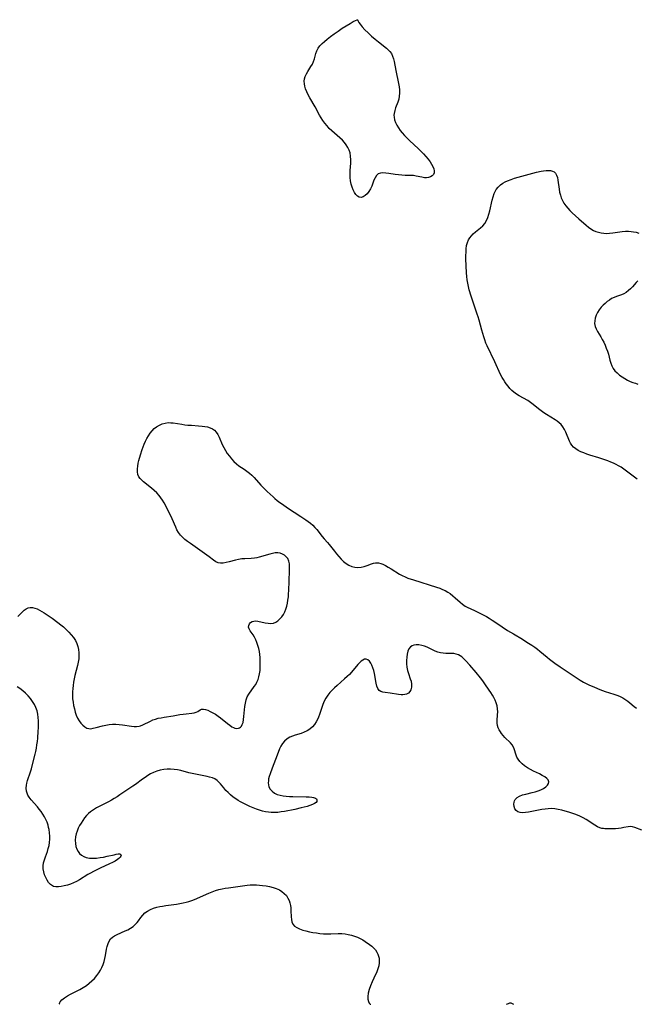
# Model space of a CAD drawing. Extents: x 1654918 to 1663120, y 2772807 to 2781009.
# Drawn here: x 1660542 to 1660866, y 2772807 to 2773324 of the extents above; entities that cross this region are included whole.
import ezdxf

# ---------------------------------------------------------------- set-up
doc = ezdxf.new("R2010")
doc.units = 0

msp = doc.modelspace()

# ---------------------------------------------------------------- linework, layer by layer
at = {"layer": 'WIL_009_Contours', "color": 0}
for points in [[(1660562.86, 2772807, 202), (1660562.86, 2772807, 202)], [(1660726.18, 2772807, 202), (1660726.18, 2772807, 202)], [(1660797.32, 2772807, 202), (1660797.32, 2772807, 202)], [(1660801.13, 2772807, 202), (1660801.13, 2772807, 202)]]:
    msp.add_polyline3d(points, dxfattribs=at)
at = {"layer": 'WIL_018_Contours', "color": 0}
for points in [[(1660719.25, 2773323.81, 208), (1660719.28, 2773323.58, 208), (1660719.53, 2773323.06, 208), (1660719.95, 2773322.34, 208), (1660720.55, 2773321.46, 208), (1660721.67, 2773320.05, 208), (1660723.1, 2773318.49, 208), (1660724.75, 2773316.85, 208), (1660726.54, 2773315.21, 208), (1660728.38, 2773313.61, 208), (1660730.17, 2773312.13, 208), (1660734.33, 2773308.86, 208), (1660735.34, 2773307.97, 208), (1660736.23, 2773307.03, 208), (1660736.99, 2773306.01, 208), (1660737.62, 2773304.73, 208), (1660738.09, 2773303.33, 208), (1660738.44, 2773301.85, 208), (1660739.29, 2773297.14, 208), (1660740.71, 2773290.29, 208), (1660740.99, 2773288.6, 208), (1660741.19, 2773286.93, 208), (1660741.25, 2773285.28, 208), (1660741.13, 2773283.66, 208), (1660740.8, 2773282.1, 208), (1660740.32, 2773280.57, 208), (1660739.21, 2773277.57, 208), (1660738.74, 2773276.08, 208), (1660738.42, 2773274.58, 208), (1660738.34, 2773273.64, 208), (1660738.37, 2773272.7, 208), (1660738.63, 2773271.26, 208), (1660739.12, 2773269.83, 208), (1660739.8, 2773268.43, 208), (1660740.63, 2773267.04, 208), (1660741.58, 2773265.68, 208), (1660742.63, 2773264.36, 208), (1660743.9, 2773262.94, 208), (1660745.25, 2773261.56, 208), (1660746.65, 2773260.2, 208), (1660750.99, 2773256.16, 208), (1660752.4, 2773254.79, 208), (1660753.79, 2773253.39, 208), (1660755.11, 2773251.97, 208), (1660756.32, 2773250.52, 208), (1660757.26, 2773249.26, 208), (1660758.08, 2773248, 208), (1660758.75, 2773246.76, 208), (1660759.24, 2773245.57, 208), (1660759.49, 2773244.46, 208), (1660759.44, 2773243.44, 208), (1660759.07, 2773242.59, 208), (1660758.42, 2773241.88, 208), (1660757.55, 2773241.34, 208), (1660756.52, 2773240.99, 208), (1660755.46, 2773240.86, 208), (1660754.34, 2773240.89, 208), (1660752.94, 2773241.1, 208), (1660750.05, 2773241.73, 208), (1660748.57, 2773241.95, 208), (1660747.24, 2773242.03, 208), (1660744.19, 2773242.09, 208), (1660742.45, 2773242.19, 208), (1660740.69, 2773242.34, 208), (1660738.94, 2773242.55, 208), (1660735.56, 2773243.1, 208), (1660733.98, 2773243.33, 208), (1660732.51, 2773243.43, 208), (1660731.19, 2773243.31, 208), (1660730.06, 2773242.88, 208), (1660729.15, 2773242.04, 208), (1660728.42, 2773240.88, 208), (1660727.8, 2773239.51, 208), (1660726.66, 2773236.47, 208), (1660726.01, 2773234.97, 208), (1660725.22, 2773233.6, 208), (1660724.3, 2773232.46, 208), (1660723.26, 2773231.55, 208), (1660722.15, 2773230.9, 208), (1660721.05, 2773230.56, 208), (1660720.01, 2773230.62, 208), (1660719.1, 2773231.12, 208), (1660718.29, 2773231.99, 208), (1660717.57, 2773233.12, 208), (1660716.93, 2773234.46, 208), (1660716.38, 2773235.94, 208), (1660715.92, 2773237.53, 208), (1660715.57, 2773239.19, 208), (1660715.36, 2773240.9, 208), (1660715.31, 2773242.78, 208), (1660715.37, 2773244.67, 208), (1660715.6, 2773248.45, 208), (1660715.65, 2773250.3, 208), (1660715.57, 2773252.12, 208), (1660715.28, 2773253.87, 208), (1660714.8, 2773255.34, 208), (1660714.13, 2773256.76, 208), (1660713.31, 2773258.11, 208), (1660712.35, 2773259.39, 208), (1660711.27, 2773260.61, 208), (1660709.96, 2773261.88, 208), (1660705.73, 2773265.5, 208), (1660704.37, 2773266.78, 208), (1660703.18, 2773268.07, 208), (1660702.08, 2773269.44, 208), (1660701.05, 2773270.88, 208), (1660700.09, 2773272.37, 208), (1660699.31, 2773273.73, 208), (1660696.91, 2773278.1, 208), (1660694.16, 2773282.86, 208), (1660693.32, 2773284.43, 208), (1660692.56, 2773286.01, 208), (1660691.94, 2773287.59, 208), (1660691.55, 2773288.89, 208), (1660691.31, 2773290.19, 208), (1660691.24, 2773291.46, 208), (1660691.35, 2773292.69, 208), (1660691.75, 2773294.06, 208), (1660692.37, 2773295.37, 208), (1660693.12, 2773296.66, 208), (1660694.75, 2773299.19, 208), (1660695.5, 2773300.47, 208), (1660696.11, 2773301.78, 208), (1660696.56, 2773303.2, 208), (1660697.25, 2773306.08, 208), (1660697.75, 2773307.47, 208), (1660698.5, 2773308.79, 208), (1660699.47, 2773310.05, 208), (1660700.62, 2773311.27, 208), (1660701.89, 2773312.45, 208), (1660703.29, 2773313.63, 208), (1660704.98, 2773314.93, 208), (1660706.89, 2773316.33, 208), (1660709.02, 2773317.83, 208), (1660711.19, 2773319.3, 208), (1660713.3, 2773320.66, 208), (1660715.25, 2773321.85, 208), (1660716.94, 2773322.79, 208), (1660718.16, 2773323.39, 208), (1660718.96, 2773323.73, 208), (1660719.25, 2773323.81, 208)], [(1660865.94, 2773082.64, 206), (1660864.52, 2773083.66, 206), (1660860.4, 2773086.91, 206), (1660859.02, 2773087.91, 206), (1660857.59, 2773088.85, 206), (1660856.28, 2773089.63, 206), (1660854.94, 2773090.34, 206), (1660853.56, 2773091.01, 206), (1660852.15, 2773091.62, 206), (1660850.62, 2773092.22, 206), (1660849.07, 2773092.78, 206), (1660845.94, 2773093.8, 206), (1660841.1, 2773095.29, 206), (1660839.5, 2773095.83, 206), (1660837.95, 2773096.4, 206), (1660836.47, 2773097.04, 206), (1660835.07, 2773097.75, 206), (1660833.78, 2773098.54, 206), (1660832.63, 2773099.44, 206), (1660831.67, 2773100.48, 206), (1660831.01, 2773101.48, 206), (1660830.46, 2773102.57, 206), (1660828.53, 2773107.27, 206), (1660827.83, 2773108.75, 206), (1660827.02, 2773110.14, 206), (1660826.04, 2773111.39, 206), (1660825.09, 2773112.27, 206), (1660824.03, 2773113.06, 206), (1660822.89, 2773113.81, 206), (1660818.48, 2773116.5, 206), (1660817.01, 2773117.46, 206), (1660815.59, 2773118.48, 206), (1660814.2, 2773119.6, 206), (1660811.48, 2773121.89, 206), (1660810.06, 2773122.95, 206), (1660808.59, 2773123.86, 206), (1660804, 2773126.35, 206), (1660802.59, 2773127.23, 206), (1660801.27, 2773128.22, 206), (1660800.19, 2773129.19, 206), (1660799.18, 2773130.25, 206), (1660798.22, 2773131.37, 206), (1660797.19, 2773132.71, 206), (1660796.46, 2773133.79, 206), (1660795.78, 2773134.91, 206), (1660795.15, 2773136.06, 206), (1660794.33, 2773137.65, 206), (1660791.31, 2773144.15, 206), (1660787.24, 2773152.57, 206), (1660786.59, 2773154.11, 206), (1660785.99, 2773155.73, 206), (1660785.44, 2773157.4, 206), (1660784.92, 2773159.11, 206), (1660784.42, 2773160.85, 206), (1660783.01, 2773166.1, 206), (1660782.49, 2773167.84, 206), (1660782.01, 2773169.31, 206), (1660779.89, 2773175.48, 206), (1660778.85, 2773178.74, 206), (1660777.89, 2773182.08, 206), (1660777.45, 2773183.8, 206), (1660777.07, 2773185.52, 206), (1660776.76, 2773187.26, 206), (1660776.53, 2773189.08, 206), (1660776.37, 2773190.9, 206), (1660776.2, 2773194.56, 206), (1660776.12, 2773198.22, 206), (1660776.11, 2773200.03, 206), (1660776.15, 2773201.82, 206), (1660776.27, 2773203.55, 206), (1660776.49, 2773205.23, 206), (1660776.88, 2773206.82, 206), (1660777.47, 2773208.29, 206), (1660778.13, 2773209.39, 206), (1660778.95, 2773210.4, 206), (1660779.87, 2773211.34, 206), (1660781.12, 2773212.42, 206), (1660783.72, 2773214.52, 206), (1660784.94, 2773215.64, 206), (1660786, 2773216.87, 206), (1660786.88, 2773218.34, 206), (1660787.57, 2773219.96, 206), (1660788.13, 2773221.69, 206), (1660788.6, 2773223.49, 206), (1660789.86, 2773229.03, 206), (1660790.36, 2773230.83, 206), (1660790.96, 2773232.56, 206), (1660791.44, 2773233.63, 206), (1660792, 2773234.63, 206), (1660793.03, 2773235.98, 206), (1660794.27, 2773237.16, 206), (1660795.42, 2773237.96, 206), (1660796.66, 2773238.67, 206), (1660797.98, 2773239.29, 206), (1660799.77, 2773240, 206), (1660801.63, 2773240.63, 206), (1660803.53, 2773241.21, 206), (1660807.41, 2773242.27, 206), (1660813.18, 2773243.71, 206), (1660815.69, 2773244.26, 206), (1660816.9, 2773244.48, 206), (1660818.19, 2773244.63, 206), (1660819.41, 2773244.68, 206), (1660820.54, 2773244.59, 206), (1660821.57, 2773244.32, 206), (1660822.4, 2773243.88, 206), (1660823.08, 2773243.26, 206), (1660823.71, 2773242.22, 206), (1660824.13, 2773240.96, 206), (1660824.41, 2773239.54, 206), (1660825.04, 2773234.87, 206), (1660825.31, 2773233.32, 206), (1660825.67, 2773231.78, 206), (1660826.13, 2773230.28, 206), (1660826.72, 2773228.84, 206), (1660827.52, 2773227.42, 206), (1660828.47, 2773226.09, 206), (1660829.54, 2773224.81, 206), (1660830.7, 2773223.59, 206), (1660831.92, 2773222.43, 206), (1660835.44, 2773219.35, 206), (1660839.14, 2773216, 206), (1660840.39, 2773214.96, 206), (1660841.68, 2773214.01, 206), (1660843.03, 2773213.21, 206), (1660844.34, 2773212.64, 206), (1660845.71, 2773212.2, 206), (1660847.08, 2773211.89, 206), (1660848.48, 2773211.7, 206), (1660849.91, 2773211.62, 206), (1660851.55, 2773211.69, 206), (1660853.21, 2773211.87, 206), (1660858.2, 2773212.6, 206), (1660859.86, 2773212.76, 206), (1660861.52, 2773212.78, 206), (1660862.82, 2773212.69, 206), (1660864.12, 2773212.49, 206), (1660865.4, 2773212.22, 206), (1660866.94, 2773211.82, 206)], [(1660866.41, 2773186.77, 204), (1660865.47, 2773185.8, 204), (1660863.51, 2773183.67, 204), (1660862.47, 2773182.6, 204), (1660861.39, 2773181.59, 204), (1660860.25, 2773180.69, 204), (1660859.05, 2773179.94, 204), (1660857.8, 2773179.4, 204), (1660855.17, 2773178.53, 204), (1660853.85, 2773178.03, 204), (1660852.61, 2773177.41, 204), (1660851.4, 2773176.66, 204), (1660850.22, 2773175.81, 204), (1660849.12, 2773174.89, 204), (1660848.07, 2773173.9, 204), (1660847.1, 2773172.84, 204), (1660846.08, 2773171.51, 204), (1660845.21, 2773170.11, 204), (1660844.5, 2773168.66, 204), (1660843.98, 2773167.17, 204), (1660843.71, 2773165.71, 204), (1660843.67, 2773164.26, 204), (1660843.89, 2773162.85, 204), (1660844.42, 2773161.46, 204), (1660845.15, 2773160.11, 204), (1660846.89, 2773157.36, 204), (1660847.7, 2773155.95, 204), (1660848.45, 2773154.49, 204), (1660849.15, 2773152.97, 204), (1660849.8, 2773151.43, 204), (1660850.37, 2773149.86, 204), (1660850.88, 2773148.28, 204), (1660851.73, 2773145.08, 204), (1660852.18, 2773143.54, 204), (1660852.71, 2773142.09, 204), (1660853.41, 2773140.75, 204), (1660854.36, 2773139.51, 204), (1660855.49, 2773138.38, 204), (1660856.75, 2773137.31, 204), (1660858.09, 2773136.31, 204), (1660859.49, 2773135.4, 204), (1660860.93, 2773134.6, 204), (1660862.38, 2773133.93, 204), (1660863.77, 2773133.45, 204), (1660865.11, 2773133.02, 204), (1660866.38, 2773132.54, 204)], [(1660540.93, 2773010.55, 206), (1660543.15, 2773012.81, 206), (1660544.23, 2773013.8, 206), (1660545.21, 2773014.54, 206), (1660546.25, 2773015.07, 206), (1660547.43, 2773015.33, 206), (1660548.65, 2773015.29, 206), (1660549.8, 2773014.99, 206), (1660550.97, 2773014.52, 206), (1660552.16, 2773013.92, 206), (1660553.39, 2773013.24, 206), (1660554.63, 2773012.49, 206), (1660557.4, 2773010.68, 206), (1660558.91, 2773009.63, 206), (1660561.9, 2773007.41, 206), (1660563.36, 2773006.25, 206), (1660564.78, 2773005.05, 206), (1660566.22, 2773003.73, 206), (1660567.59, 2773002.36, 206), (1660568.87, 2773000.94, 206), (1660570.04, 2772999.46, 206), (1660571.06, 2772997.92, 206), (1660571.87, 2772996.31, 206), (1660572.4, 2772994.78, 206), (1660572.74, 2772993.2, 206), (1660572.92, 2772991.57, 206), (1660572.95, 2772989.92, 206), (1660572.83, 2772988.25, 206), (1660572.55, 2772986.53, 206), (1660572.16, 2772984.79, 206), (1660570.78, 2772979.54, 206), (1660570.41, 2772977.84, 206), (1660570.1, 2772976.13, 206), (1660569.85, 2772974.41, 206), (1660569.67, 2772972.68, 206), (1660569.56, 2772970.96, 206), (1660569.55, 2772969.23, 206), (1660569.65, 2772967.41, 206), (1660569.86, 2772965.6, 206), (1660570.16, 2772963.81, 206), (1660570.54, 2772962.06, 206), (1660571.01, 2772960.35, 206), (1660571.58, 2772958.72, 206), (1660572.26, 2772957.18, 206), (1660573.06, 2772955.79, 206), (1660573.95, 2772954.54, 206), (1660574.92, 2772953.47, 206), (1660575.97, 2772952.61, 206), (1660577.1, 2772951.99, 206), (1660578.1, 2772951.72, 206), (1660579.12, 2772951.66, 206), (1660580.49, 2772951.86, 206), (1660581.99, 2772952.23, 206), (1660585.27, 2772953.16, 206), (1660587, 2772953.58, 206), (1660588.78, 2772953.88, 206), (1660590.53, 2772954.01, 206), (1660592.31, 2772953.99, 206), (1660594.09, 2772953.88, 206), (1660595.85, 2772953.68, 206), (1660600.5, 2772952.97, 206), (1660601.89, 2772952.82, 206), (1660603.24, 2772952.79, 206), (1660604.54, 2772952.93, 206), (1660605.26, 2772953.1, 206), (1660606.58, 2772953.61, 206), (1660610.52, 2772955.7, 206), (1660611.83, 2772956.25, 206), (1660613.2, 2772956.72, 206), (1660614.62, 2772957.11, 206), (1660616.08, 2772957.43, 206), (1660617.65, 2772957.7, 206), (1660622.38, 2772958.37, 206), (1660625.95, 2772959.07, 206), (1660627.65, 2772959.35, 206), (1660629.24, 2772959.53, 206), (1660632.18, 2772959.77, 206), (1660633.44, 2772959.96, 206), (1660634.51, 2772960.28, 206), (1660635.28, 2772960.71, 206), (1660636.57, 2772961.65, 206), (1660637.31, 2772961.92, 206), (1660638.26, 2772961.95, 206), (1660639.37, 2772961.73, 206), (1660640.6, 2772961.32, 206), (1660641.91, 2772960.74, 206), (1660643.27, 2772960.04, 206), (1660644.65, 2772959.22, 206), (1660646.02, 2772958.3, 206), (1660647.29, 2772957.35, 206), (1660650.94, 2772954.36, 206), (1660652.12, 2772953.46, 206), (1660653.26, 2772952.7, 206), (1660654.06, 2772952.28, 206), (1660654.84, 2772951.97, 206), (1660655.82, 2772951.8, 206), (1660656.74, 2772951.9, 206), (1660657.17, 2772952.06, 206), (1660657.76, 2772952.45, 206), (1660658.25, 2772953, 206), (1660658.71, 2772953.79, 206), (1660659.11, 2772955, 206), (1660659.4, 2772956.51, 206), (1660659.6, 2772958.14, 206), (1660659.88, 2772961.63, 206), (1660660.06, 2772963.39, 206), (1660660.32, 2772965.13, 206), (1660660.72, 2772966.8, 206), (1660661.31, 2772968.37, 206), (1660662.14, 2772969.85, 206), (1660664.99, 2772973.77, 206), (1660665.74, 2772974.93, 206), (1660666.41, 2772976.14, 206), (1660667, 2772977.49, 206), (1660667.47, 2772978.9, 206), (1660667.82, 2772980.53, 206), (1660668.04, 2772982.21, 206), (1660668.14, 2772983.92, 206), (1660668.17, 2772985.66, 206), (1660668.12, 2772987.41, 206), (1660668.03, 2772989.01, 206), (1660667.89, 2772990.61, 206), (1660667.67, 2772992.19, 206), (1660667.36, 2772993.75, 206), (1660666.93, 2772995.33, 206), (1660666.39, 2772996.87, 206), (1660665.77, 2772998.33, 206), (1660665.08, 2772999.7, 206), (1660664.34, 2773000.95, 206), (1660662.86, 2773003.11, 206), (1660662.3, 2773004.06, 206), (1660662.01, 2773004.97, 206), (1660662.07, 2773005.84, 206), (1660662.43, 2773006.64, 206), (1660663.04, 2773007.34, 206), (1660663.85, 2773007.87, 206), (1660664.82, 2773008.17, 206), (1660665.81, 2773008.2, 206), (1660666.9, 2773008.06, 206), (1660670.73, 2773007.2, 206), (1660672.21, 2773006.97, 206), (1660673.68, 2773006.91, 206), (1660675.08, 2773007.12, 206), (1660676.29, 2773007.61, 206), (1660677.42, 2773008.36, 206), (1660678.46, 2773009.31, 206), (1660679.41, 2773010.43, 206), (1660680.26, 2773011.68, 206), (1660680.99, 2773013.05, 206), (1660681.57, 2773014.48, 206), (1660682.04, 2773016, 206), (1660682.41, 2773017.57, 206), (1660682.7, 2773019.18, 206), (1660682.91, 2773020.83, 206), (1660683.05, 2773022.47, 206), (1660683.14, 2773024.12, 206), (1660683.32, 2773029.08, 206), (1660683.56, 2773034.7, 206), (1660683.55, 2773036.46, 206), (1660683.42, 2773038.13, 206), (1660683.11, 2773039.65, 206), (1660682.55, 2773040.99, 206), (1660681.81, 2773041.94, 206), (1660680.88, 2773042.72, 206), (1660679.8, 2773043.32, 206), (1660678.6, 2773043.73, 206), (1660677.31, 2773043.93, 206), (1660675.95, 2773043.89, 206), (1660674.54, 2773043.68, 206), (1660673.11, 2773043.33, 206), (1660667.51, 2773041.64, 206), (1660666.32, 2773041.34, 206), (1660665.13, 2773041.12, 206), (1660663.45, 2773040.96, 206), (1660660.08, 2773040.87, 206), (1660658.39, 2773040.75, 206), (1660656.72, 2773040.48, 206), (1660655.06, 2773040.09, 206), (1660651.81, 2773039.22, 206), (1660650.25, 2773038.83, 206), (1660648.75, 2773038.57, 206), (1660647.32, 2773038.5, 206), (1660646.01, 2773038.7, 206), (1660644.81, 2773039.25, 206), (1660643.66, 2773040.05, 206), (1660641.37, 2773041.86, 206), (1660638.94, 2773043.65, 206), (1660631.47, 2773048.8, 206), (1660630.01, 2773049.88, 206), (1660628.61, 2773051, 206), (1660627.35, 2773052.12, 206), (1660626.21, 2773053.32, 206), (1660625.21, 2773054.61, 206), (1660624.42, 2773055.96, 206), (1660623.75, 2773057.39, 206), (1660621.94, 2773061.89, 206), (1660621.21, 2773063.45, 206), (1660617.64, 2773070.27, 206), (1660616.87, 2773071.6, 206), (1660616.03, 2773072.88, 206), (1660615.11, 2773074.1, 206), (1660613.86, 2773075.47, 206), (1660612.5, 2773076.74, 206), (1660611.09, 2773077.94, 206), (1660606.9, 2773081.25, 206), (1660605.93, 2773082.09, 206), (1660605.09, 2773082.97, 206), (1660604.43, 2773083.92, 206), (1660603.95, 2773085.16, 206), (1660603.72, 2773086.54, 206), (1660603.7, 2773088.01, 206), (1660603.85, 2773089.54, 206), (1660604.11, 2773090.97, 206), (1660604.46, 2773092.43, 206), (1660605.31, 2773095.4, 206), (1660606.21, 2773098.27, 206), (1660606.66, 2773099.62, 206), (1660607.15, 2773100.95, 206), (1660607.82, 2773102.5, 206), (1660608.57, 2773104, 206), (1660609.4, 2773105.44, 206), (1660610.31, 2773106.8, 206), (1660611.31, 2773108.05, 206), (1660612.41, 2773109.17, 206), (1660613.73, 2773110.19, 206), (1660615.16, 2773111.02, 206), (1660616.67, 2773111.66, 206), (1660618.24, 2773112.1, 206), (1660619.84, 2773112.31, 206), (1660621.11, 2773112.29, 206), (1660622.4, 2773112.16, 206), (1660626.88, 2773111.47, 206), (1660628.5, 2773111.24, 206), (1660630.13, 2773111.06, 206), (1660632.03, 2773110.91, 206), (1660635.78, 2773110.69, 206), (1660637.61, 2773110.53, 206), (1660639.08, 2773110.34, 206), (1660640.49, 2773110.05, 206), (1660641.81, 2773109.66, 206), (1660643.01, 2773109.13, 206), (1660644.06, 2773108.42, 206), (1660645.01, 2773107.39, 206), (1660645.8, 2773106.15, 206), (1660646.48, 2773104.77, 206), (1660648.14, 2773100.89, 206), (1660648.94, 2773099.28, 206), (1660649.85, 2773097.69, 206), (1660650.84, 2773096.15, 206), (1660651.92, 2773094.66, 206), (1660653.07, 2773093.24, 206), (1660654.3, 2773091.92, 206), (1660655.63, 2773090.72, 206), (1660656.97, 2773089.72, 206), (1660659.77, 2773087.87, 206), (1660661.15, 2773086.89, 206), (1660662.44, 2773085.82, 206), (1660663.67, 2773084.66, 206), (1660664.87, 2773083.43, 206), (1660668.39, 2773079.57, 206), (1660669.58, 2773078.29, 206), (1660670.81, 2773077.04, 206), (1660671.82, 2773076.08, 206), (1660674.85, 2773073.36, 206), (1660675.81, 2773072.53, 206), (1660677.09, 2773071.48, 206), (1660678.4, 2773070.47, 206), (1660679.75, 2773069.5, 206), (1660682.5, 2773067.6, 206), (1660689.46, 2773063.1, 206), (1660692.08, 2773061.37, 206), (1660693.34, 2773060.46, 206), (1660694.54, 2773059.52, 206), (1660695.67, 2773058.51, 206), (1660696.78, 2773057.35, 206), (1660697.8, 2773056.14, 206), (1660700.68, 2773052.49, 206), (1660701.65, 2773051.37, 206), (1660703.46, 2773049.46, 206), (1660704.37, 2773048.38, 206), (1660707.05, 2773044.82, 206), (1660708.19, 2773043.39, 206), (1660709.38, 2773042.01, 206), (1660710.63, 2773040.69, 206), (1660711.92, 2773039.46, 206), (1660713.28, 2773038.37, 206), (1660714.69, 2773037.46, 206), (1660716.17, 2773036.8, 206), (1660717.77, 2773036.44, 206), (1660719.42, 2773036.35, 206), (1660721.08, 2773036.49, 206), (1660722.7, 2773036.8, 206), (1660724.25, 2773037.26, 206), (1660726.48, 2773038.17, 206), (1660727.55, 2773038.55, 206), (1660728.64, 2773038.77, 206), (1660729.4, 2773038.8, 206), (1660730.17, 2773038.72, 206), (1660731.36, 2773038.41, 206), (1660732.57, 2773037.94, 206), (1660733.8, 2773037.34, 206), (1660735.32, 2773036.52, 206), (1660736.85, 2773035.62, 206), (1660741.24, 2773032.82, 206), (1660742.72, 2773031.99, 206), (1660744.13, 2773031.33, 206), (1660745.6, 2773030.75, 206), (1660748.63, 2773029.73, 206), (1660760.69, 2773026, 206), (1660762.34, 2773025.4, 206), (1660763.79, 2773024.8, 206), (1660765.2, 2773024.13, 206), (1660766.55, 2773023.37, 206), (1660767.83, 2773022.54, 206), (1660769.2, 2773021.47, 206), (1660770.51, 2773020.33, 206), (1660773.03, 2773018.03, 206), (1660774.31, 2773016.96, 206), (1660775.66, 2773016.02, 206), (1660776.76, 2773015.41, 206), (1660780.63, 2773013.65, 206), (1660783.79, 2773012.11, 206), (1660786.87, 2773010.48, 206), (1660788.39, 2773009.61, 206), (1660789.9, 2773008.7, 206), (1660791.24, 2773007.82, 206), (1660795.21, 2773005.08, 206), (1660797.9, 2773003.29, 206), (1660801.04, 2773001.37, 206), (1660805.8, 2772998.58, 206), (1660808.13, 2772997.13, 206), (1660810.77, 2772995.44, 206), (1660812.23, 2772994.46, 206), (1660813.65, 2772993.42, 206), (1660814.94, 2772992.39, 206), (1660818.7, 2772989.16, 206), (1660820.03, 2772988.08, 206), (1660822.77, 2772986.02, 206), (1660825.6, 2772984.05, 206), (1660836.11, 2772977.13, 206), (1660837.74, 2772976.17, 206), (1660839.16, 2772975.41, 206), (1660840.6, 2772974.71, 206), (1660843.55, 2772973.41, 206), (1660846.43, 2772972.26, 206), (1660847.81, 2772971.75, 206), (1660849.2, 2772971.26, 206), (1660853.78, 2772969.8, 206), (1660855.27, 2772969.27, 206), (1660856.72, 2772968.67, 206), (1660858.39, 2772967.81, 206), (1660859.99, 2772966.81, 206), (1660861.06, 2772966.06, 206), (1660862.1, 2772965.26, 206), (1660864.48, 2772963.38, 206), (1660865.69, 2772962.48, 206)], [(1660868.49, 2772898.34, 204), (1660864.77, 2772899.8, 204), (1660863.59, 2772900.14, 204), (1660862.44, 2772900.3, 204), (1660861.33, 2772900.23, 204), (1660859.03, 2772899.74, 204), (1660857.62, 2772899.49, 204), (1660856.13, 2772899.3, 204), (1660854.6, 2772899.16, 204), (1660853.06, 2772899.08, 204), (1660851.7, 2772899.05, 204), (1660850.36, 2772899.06, 204), (1660849.09, 2772899.12, 204), (1660848.29, 2772899.2, 204), (1660847.51, 2772899.33, 204), (1660846.36, 2772899.7, 204), (1660845.2, 2772900.23, 204), (1660843.76, 2772901.05, 204), (1660839.25, 2772903.95, 204), (1660837.65, 2772904.88, 204), (1660835.99, 2772905.71, 204), (1660834.66, 2772906.26, 204), (1660833.29, 2772906.76, 204), (1660830.1, 2772907.79, 204), (1660828.28, 2772908.34, 204), (1660826.45, 2772908.84, 204), (1660824.61, 2772909.25, 204), (1660822.76, 2772909.55, 204), (1660820.89, 2772909.69, 204), (1660819.3, 2772909.64, 204), (1660817.7, 2772909.48, 204), (1660815.92, 2772909.22, 204), (1660814.15, 2772908.9, 204), (1660809, 2772907.88, 204), (1660807.4, 2772907.63, 204), (1660805.9, 2772907.51, 204), (1660804.56, 2772907.6, 204), (1660803.42, 2772907.95, 204), (1660802.52, 2772908.66, 204), (1660801.86, 2772909.64, 204), (1660801.44, 2772910.77, 204), (1660801.26, 2772911.97, 204), (1660801.41, 2772913.18, 204), (1660801.66, 2772913.85, 204), (1660802.03, 2772914.48, 204), (1660803.01, 2772915.5, 204), (1660804.3, 2772916.31, 204), (1660805.82, 2772916.9, 204), (1660807.5, 2772917.36, 204), (1660810.9, 2772918.12, 204), (1660812.51, 2772918.52, 204), (1660814.06, 2772919, 204), (1660815.51, 2772919.57, 204), (1660816.87, 2772920.3, 204), (1660818.02, 2772921.14, 204), (1660818.92, 2772922.03, 204), (1660819.49, 2772922.95, 204), (1660819.64, 2772923.86, 204), (1660819.29, 2772924.74, 204), (1660818.53, 2772925.58, 204), (1660817.47, 2772926.38, 204), (1660816.18, 2772927.16, 204), (1660814.75, 2772927.91, 204), (1660811.58, 2772929.41, 204), (1660809.97, 2772930.21, 204), (1660808.41, 2772931.13, 204), (1660806.93, 2772932.13, 204), (1660805.58, 2772933.21, 204), (1660804.4, 2772934.39, 204), (1660803.45, 2772935.66, 204), (1660802.89, 2772936.74, 204), (1660802.45, 2772937.85, 204), (1660801.47, 2772941.06, 204), (1660801.07, 2772941.98, 204), (1660800.34, 2772943.12, 204), (1660799.42, 2772944.2, 204), (1660796.56, 2772947.04, 204), (1660795.63, 2772948.04, 204), (1660794.77, 2772949.09, 204), (1660794.19, 2772949.96, 204), (1660793.58, 2772951.05, 204), (1660793.09, 2772952.17, 204), (1660792.72, 2772953.32, 204), (1660792.51, 2772954.49, 204), (1660792.48, 2772955.93, 204), (1660792.76, 2772958.91, 204), (1660792.83, 2772960.51, 204), (1660792.74, 2772962.08, 204), (1660792.47, 2772963.67, 204), (1660792.03, 2772965.25, 204), (1660791.48, 2772966.62, 204), (1660790.82, 2772967.97, 204), (1660790.06, 2772969.3, 204), (1660789.25, 2772970.62, 204), (1660788.38, 2772971.93, 204), (1660786.11, 2772975.18, 204), (1660784.92, 2772976.78, 204), (1660783.69, 2772978.36, 204), (1660781.45, 2772981.08, 204), (1660778.14, 2772984.97, 204), (1660776.06, 2772987.33, 204), (1660775.02, 2772988.39, 204), (1660773.97, 2772989.33, 204), (1660773.09, 2772989.99, 204), (1660772.16, 2772990.5, 204), (1660770.97, 2772990.87, 204), (1660769.71, 2772991.05, 204), (1660768.37, 2772991.12, 204), (1660765.58, 2772991.19, 204), (1660764.16, 2772991.28, 204), (1660762.77, 2772991.46, 204), (1660761.41, 2772991.78, 204), (1660759.99, 2772992.33, 204), (1660758.6, 2772993.02, 204), (1660757.23, 2772993.75, 204), (1660755.82, 2772994.44, 204), (1660754.37, 2772995, 204), (1660752.89, 2772995.42, 204), (1660751.42, 2772995.67, 204), (1660750.02, 2772995.73, 204), (1660748.71, 2772995.55, 204), (1660747.8, 2772995.2, 204), (1660747.01, 2772994.66, 204), (1660746.2, 2772993.63, 204), (1660745.62, 2772992.32, 204), (1660745.23, 2772990.81, 204), (1660745, 2772989.17, 204), (1660744.91, 2772987.45, 204), (1660744.96, 2772985.68, 204), (1660745.14, 2772983.92, 204), (1660745.49, 2772982.18, 204), (1660745.92, 2772980.72, 204), (1660746.89, 2772977.91, 204), (1660747.29, 2772976.54, 204), (1660747.56, 2772974.97, 204), (1660747.56, 2772973.48, 204), (1660747.26, 2772972.14, 204), (1660746.71, 2772971.13, 204), (1660745.91, 2772970.33, 204), (1660744.91, 2772969.77, 204), (1660744.02, 2772969.54, 204), (1660743.05, 2772969.45, 204), (1660742.03, 2772969.48, 204), (1660740.64, 2772969.63, 204), (1660736.34, 2772970.33, 204), (1660733.72, 2772970.64, 204), (1660732.53, 2772970.85, 204), (1660731.48, 2772971.19, 204), (1660730.62, 2772971.74, 204), (1660729.88, 2772972.73, 204), (1660729.36, 2772974.02, 204), (1660728.99, 2772975.51, 204), (1660728.14, 2772980.59, 204), (1660727.76, 2772982.28, 204), (1660727.3, 2772983.69, 204), (1660726.75, 2772984.99, 204), (1660726.12, 2772986.14, 204), (1660725.41, 2772987.1, 204), (1660724.64, 2772987.79, 204), (1660723.8, 2772988.15, 204), (1660722.92, 2772988.1, 204), (1660722, 2772987.72, 204), (1660721.07, 2772987.08, 204), (1660720.18, 2772986.26, 204), (1660719.29, 2772985.31, 204), (1660716.04, 2772981.4, 204), (1660714.91, 2772980.18, 204), (1660713.69, 2772978.98, 204), (1660712.41, 2772977.8, 204), (1660708.44, 2772974.31, 204), (1660707.14, 2772973.12, 204), (1660705.88, 2772971.9, 204), (1660704.71, 2772970.63, 204), (1660703.56, 2772969.2, 204), (1660702.56, 2772967.71, 204), (1660701.7, 2772966.13, 204), (1660700.99, 2772964.41, 204), (1660699.29, 2772959.09, 204), (1660698.78, 2772957.74, 204), (1660698.2, 2772956.44, 204), (1660697.55, 2772955.2, 204), (1660696.67, 2772953.85, 204), (1660695.53, 2772952.57, 204), (1660694.2, 2772951.47, 204), (1660692.72, 2772950.53, 204), (1660691.12, 2772949.77, 204), (1660689.54, 2772949.2, 204), (1660686.45, 2772948.3, 204), (1660685.01, 2772947.82, 204), (1660683.64, 2772947.22, 204), (1660682.19, 2772946.31, 204), (1660680.9, 2772945.18, 204), (1660679.8, 2772943.85, 204), (1660679, 2772942.52, 204), (1660678.31, 2772941.08, 204), (1660676.94, 2772937.82, 204), (1660674.35, 2772930.98, 204), (1660673.26, 2772927.93, 204), (1660672.84, 2772926.6, 204), (1660672.52, 2772925.29, 204), (1660672.38, 2772924.38, 204), (1660672.32, 2772923.22, 204), (1660672.41, 2772922.12, 204), (1660672.68, 2772921.09, 204), (1660673.37, 2772919.87, 204), (1660674.36, 2772918.8, 204), (1660675.6, 2772917.9, 204), (1660677.04, 2772917.2, 204), (1660678.53, 2772916.74, 204), (1660680.13, 2772916.43, 204), (1660681.8, 2772916.23, 204), (1660683.52, 2772916.11, 204), (1660685.27, 2772916.04, 204), (1660692.19, 2772915.98, 204), (1660693.81, 2772915.91, 204), (1660695.26, 2772915.76, 204), (1660696, 2772915.62, 204), (1660696.64, 2772915.43, 204), (1660697.18, 2772915.17, 204), (1660697.58, 2772914.84, 204), (1660697.82, 2772914.43, 204), (1660697.89, 2772913.98, 204), (1660697.77, 2772913.48, 204), (1660697.45, 2772912.99, 204), (1660696.65, 2772912.36, 204), (1660695.53, 2772911.81, 204), (1660694.24, 2772911.33, 204), (1660692.81, 2772910.89, 204), (1660691.26, 2772910.48, 204), (1660689.64, 2772910.08, 204), (1660686.25, 2772909.32, 204), (1660680.95, 2772908.27, 204), (1660679.11, 2772907.97, 204), (1660677.29, 2772907.75, 204), (1660675.47, 2772907.65, 204), (1660673.94, 2772907.69, 204), (1660672.42, 2772907.83, 204), (1660670.82, 2772908.08, 204), (1660669.23, 2772908.44, 204), (1660667.66, 2772908.87, 204), (1660666.11, 2772909.38, 204), (1660664.33, 2772910.07, 204), (1660662.59, 2772910.82, 204), (1660660.87, 2772911.63, 204), (1660659.18, 2772912.49, 204), (1660657.84, 2772913.21, 204), (1660656.54, 2772913.97, 204), (1660655.28, 2772914.77, 204), (1660653.86, 2772915.81, 204), (1660652.52, 2772916.92, 204), (1660651.27, 2772918.09, 204), (1660650.09, 2772919.3, 204), (1660649.01, 2772920.54, 204), (1660647.32, 2772922.67, 204), (1660646.46, 2772923.65, 204), (1660645.51, 2772924.51, 204), (1660644.31, 2772925.27, 204), (1660642.98, 2772925.86, 204), (1660641.55, 2772926.31, 204), (1660640.28, 2772926.61, 204), (1660635.92, 2772927.39, 204), (1660634.17, 2772927.72, 204), (1660632.42, 2772928.09, 204), (1660630.69, 2772928.52, 204), (1660626.52, 2772929.67, 204), (1660624.72, 2772930.05, 204), (1660622.9, 2772930.31, 204), (1660621.07, 2772930.46, 204), (1660619.25, 2772930.47, 204), (1660617.45, 2772930.32, 204), (1660615.61, 2772929.96, 204), (1660613.81, 2772929.42, 204), (1660612.07, 2772928.7, 204), (1660610.58, 2772927.93, 204), (1660609.13, 2772927.06, 204), (1660607.72, 2772926.12, 204), (1660606.32, 2772925.13, 204), (1660602.59, 2772922.4, 204), (1660601.3, 2772921.5, 204), (1660594.45, 2772916.87, 204), (1660592.95, 2772915.89, 204), (1660591.44, 2772914.96, 204), (1660589.99, 2772914.14, 204), (1660588.52, 2772913.36, 204), (1660583.85, 2772911, 204), (1660582.18, 2772910.09, 204), (1660580.58, 2772909.12, 204), (1660579.07, 2772908.05, 204), (1660577.93, 2772907.09, 204), (1660576.89, 2772906.04, 204), (1660575.95, 2772904.91, 204), (1660574.95, 2772903.48, 204), (1660574.11, 2772902.15, 204), (1660573.31, 2772900.79, 204), (1660572.57, 2772899.39, 204), (1660571.95, 2772897.96, 204), (1660571.46, 2772896.49, 204), (1660571.13, 2772894.82, 204), (1660571.01, 2772893.13, 204), (1660571.08, 2772891.46, 204), (1660571.36, 2772889.86, 204), (1660571.85, 2772888.35, 204), (1660572.49, 2772887.16, 204), (1660573.32, 2772886.15, 204), (1660574.32, 2772885.29, 204), (1660575.47, 2772884.61, 204), (1660576.74, 2772884.11, 204), (1660578.45, 2772883.77, 204), (1660580.26, 2772883.68, 204), (1660582.14, 2772883.77, 204), (1660584.04, 2772883.99, 204), (1660585.93, 2772884.3, 204), (1660587.76, 2772884.67, 204), (1660591.4, 2772885.53, 204), (1660592.53, 2772885.77, 204), (1660593.51, 2772885.91, 204), (1660594.37, 2772885.91, 204), (1660594.9, 2772885.7, 204), (1660595.04, 2772885.33, 204), (1660594.92, 2772884.83, 204), (1660594.55, 2772884.25, 204), (1660593.9, 2772883.57, 204), (1660593.23, 2772883.02, 204), (1660591.96, 2772882.19, 204), (1660590.57, 2772881.42, 204), (1660589.04, 2772880.67, 204), (1660584.03, 2772878.4, 204), (1660582.32, 2772877.6, 204), (1660580.62, 2772876.77, 204), (1660578.94, 2772875.87, 204), (1660577.54, 2772875.05, 204), (1660573.18, 2772872.38, 204), (1660571.69, 2772871.54, 204), (1660570.17, 2772870.79, 204), (1660568.54, 2772870.13, 204), (1660566.89, 2772869.6, 204), (1660565.27, 2772869.17, 204), (1660563.69, 2772868.85, 204), (1660562.22, 2772868.66, 204), (1660560.84, 2772868.64, 204), (1660559.58, 2772868.9, 204), (1660559.09, 2772869.11, 204), (1660558, 2772869.87, 204), (1660557.05, 2772870.89, 204), (1660556.21, 2772872.12, 204), (1660555.49, 2772873.48, 204), (1660554.9, 2772874.94, 204), (1660554.45, 2772876.47, 204), (1660554.19, 2772878.04, 204), (1660554.16, 2772879.63, 204), (1660554.39, 2772881.23, 204), (1660554.83, 2772882.84, 204), (1660555.39, 2772884.45, 204), (1660556.43, 2772887.26, 204), (1660556.88, 2772888.7, 204), (1660557.24, 2772890.32, 204), (1660557.47, 2772891.97, 204), (1660557.59, 2772893.64, 204), (1660557.6, 2772895.32, 204), (1660557.5, 2772897, 204), (1660557.28, 2772898.67, 204), (1660557.04, 2772899.86, 204), (1660556.73, 2772901.03, 204), (1660556.2, 2772902.53, 204), (1660555.55, 2772904, 204), (1660554.81, 2772905.42, 204), (1660553.99, 2772906.8, 204), (1660553.1, 2772908.13, 204), (1660552.15, 2772909.43, 204), (1660551.15, 2772910.67, 204), (1660547.85, 2772914.4, 204), (1660546.89, 2772915.65, 204), (1660546.19, 2772916.81, 204), (1660545.73, 2772917.85, 204), (1660545.43, 2772918.94, 204), (1660545.26, 2772920.5, 204), (1660545.35, 2772922.09, 204), (1660545.53, 2772923.09, 204), (1660545.93, 2772924.54, 204), (1660547.56, 2772928.97, 204), (1660548.03, 2772930.51, 204), (1660548.45, 2772932.09, 204), (1660549.95, 2772938.24, 204), (1660550.29, 2772939.72, 204), (1660550.62, 2772941.47, 204), (1660550.9, 2772943.23, 204), (1660551.13, 2772945, 204), (1660551.32, 2772946.78, 204), (1660551.6, 2772950.37, 204), (1660551.69, 2772952.16, 204), (1660551.72, 2772953.94, 204), (1660551.71, 2772955.71, 204), (1660551.61, 2772957.48, 204), (1660551.38, 2772959.22, 204), (1660550.94, 2772961, 204), (1660550.32, 2772962.73, 204), (1660549.54, 2772964.41, 204), (1660548.61, 2772966, 204), (1660547.5, 2772967.54, 204), (1660546.26, 2772968.99, 204), (1660544.92, 2772970.34, 204), (1660543.49, 2772971.6, 204), (1660541.97, 2772972.74, 204), (1660540.56, 2772973.64, 204)], [(1660562.86, 2772807, 202), (1660562.68, 2772807.21, 202), (1660562.69, 2772807.57, 202), (1660563.12, 2772808.34, 202), (1660564.02, 2772809.3, 202), (1660565.33, 2772810.37, 202), (1660566.98, 2772811.45, 202), (1660568.49, 2772812.29, 202), (1660573.36, 2772814.7, 202), (1660575.24, 2772815.78, 202), (1660576.87, 2772816.87, 202), (1660578.37, 2772818.03, 202), (1660579.8, 2772819.28, 202), (1660581.13, 2772820.63, 202), (1660582.36, 2772822.08, 202), (1660583.33, 2772823.44, 202), (1660584.2, 2772824.86, 202), (1660584.96, 2772826.34, 202), (1660585.62, 2772827.86, 202), (1660586.16, 2772829.42, 202), (1660586.59, 2772831.04, 202), (1660586.92, 2772832.67, 202), (1660587.49, 2772835.87, 202), (1660587.81, 2772837.4, 202), (1660588.22, 2772838.84, 202), (1660588.77, 2772840.15, 202), (1660589.51, 2772841.29, 202), (1660590.49, 2772842.23, 202), (1660591.65, 2772843, 202), (1660592.95, 2772843.67, 202), (1660597.21, 2772845.48, 202), (1660598.62, 2772846.16, 202), (1660600.03, 2772846.97, 202), (1660601.34, 2772847.88, 202), (1660602.53, 2772848.89, 202), (1660603.56, 2772849.98, 202), (1660604.2, 2772850.85, 202), (1660605.43, 2772852.65, 202), (1660606.43, 2772853.86, 202), (1660607.59, 2772854.97, 202), (1660608.91, 2772855.95, 202), (1660610.44, 2772856.77, 202), (1660612.1, 2772857.42, 202), (1660613.87, 2772857.95, 202), (1660615.34, 2772858.29, 202), (1660616.86, 2772858.58, 202), (1660618.64, 2772858.86, 202), (1660624.08, 2772859.61, 202), (1660625.88, 2772859.88, 202), (1660627.67, 2772860.21, 202), (1660629.2, 2772860.55, 202), (1660630.7, 2772860.94, 202), (1660632.17, 2772861.41, 202), (1660633.59, 2772861.94, 202), (1660641.09, 2772865.32, 202), (1660642.85, 2772866.06, 202), (1660644.63, 2772866.74, 202), (1660646.45, 2772867.3, 202), (1660648.08, 2772867.68, 202), (1660649.73, 2772867.97, 202), (1660651.4, 2772868.21, 202), (1660656.44, 2772868.79, 202), (1660661.26, 2772869.48, 202), (1660662.84, 2772869.65, 202), (1660664.46, 2772869.71, 202), (1660666.09, 2772869.68, 202), (1660667.72, 2772869.56, 202), (1660669.35, 2772869.38, 202), (1660671.21, 2772869.11, 202), (1660673.05, 2772868.75, 202), (1660674.83, 2772868.29, 202), (1660676.55, 2772867.72, 202), (1660678.16, 2772867, 202), (1660679.53, 2772866.16, 202), (1660680.77, 2772865.17, 202), (1660681.83, 2772864.04, 202), (1660682.7, 2772862.77, 202), (1660683.26, 2772861.56, 202), (1660683.67, 2772860.28, 202), (1660683.95, 2772858.93, 202), (1660684.12, 2772857.56, 202), (1660684.22, 2772856.01, 202), (1660684.33, 2772852.98, 202), (1660684.47, 2772851.57, 202), (1660684.76, 2772850.28, 202), (1660685.27, 2772849.14, 202), (1660686.19, 2772848.1, 202), (1660687.39, 2772847.26, 202), (1660688.82, 2772846.57, 202), (1660690.41, 2772846, 202), (1660692.12, 2772845.51, 202), (1660693.9, 2772845.09, 202), (1660695.75, 2772844.74, 202), (1660697.63, 2772844.44, 202), (1660699.49, 2772844.21, 202), (1660701.37, 2772844.05, 202), (1660703.25, 2772843.97, 202), (1660705.18, 2772843.99, 202), (1660709.03, 2772844.11, 202), (1660710.93, 2772844.08, 202), (1660712.64, 2772843.93, 202), (1660714.33, 2772843.67, 202), (1660715.99, 2772843.3, 202), (1660717.61, 2772842.84, 202), (1660719.17, 2772842.27, 202), (1660720.67, 2772841.58, 202), (1660721.96, 2772840.83, 202), (1660723.2, 2772840.02, 202), (1660725.56, 2772838.33, 202), (1660726.67, 2772837.47, 202), (1660727.71, 2772836.53, 202), (1660728.64, 2772835.51, 202), (1660729.4, 2772834.4, 202), (1660729.89, 2772833.39, 202), (1660730.25, 2772832.33, 202), (1660730.51, 2772831.16, 202), (1660730.64, 2772829.95, 202), (1660730.62, 2772828.73, 202), (1660730.36, 2772827.13, 202), (1660729.89, 2772825.56, 202), (1660729.27, 2772823.99, 202), (1660727.7, 2772820.64, 202), (1660726.84, 2772818.73, 202), (1660726.03, 2772816.75, 202), (1660725.34, 2772814.77, 202), (1660724.85, 2772812.87, 202), (1660724.61, 2772811.13, 202), (1660724.66, 2772809.62, 202), (1660724.95, 2772808.5, 202), (1660725.36, 2772807.66, 202), (1660725.8, 2772807.15, 202), (1660726.18, 2772807, 202)], [(1660797.32, 2772807, 202), (1660798.5, 2772807.47, 202), (1660799.09, 2772807.81, 202), (1660799.28, 2772807.85, 202), (1660799.64, 2772807.74, 202), (1660801.13, 2772807, 202)]]:
    msp.add_polyline3d(points, dxfattribs=at)

doc.saveas('drawing.dxf')
